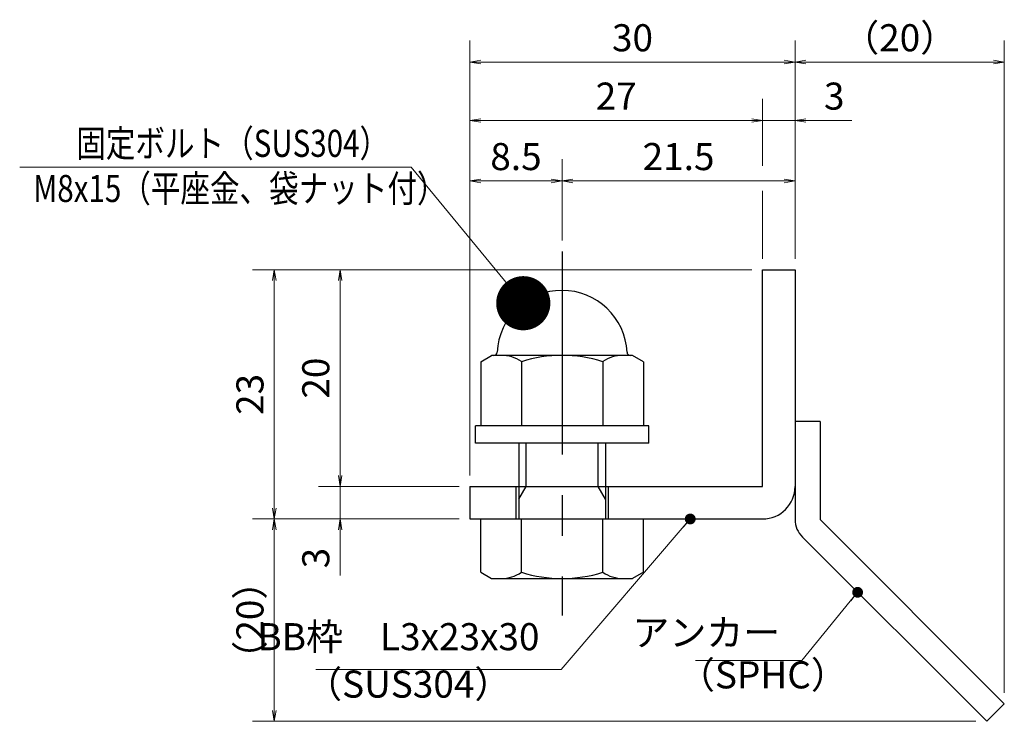
# Model space of a CAD drawing. Extents: x 0 to 2100, y 0 to 1485.
# Drawn here: x 966 to 1420, y 270 to 594 of the extents above; entities that cross this region are included whole.
import ezdxf

# ---------------------------------------------------------------- set-up
doc = ezdxf.new("R2010")
doc.units = 0
doc.header["$LTSCALE"] = 15
doc.header["$MEASUREMENT"] = 0
doc.linetypes.add('CENTER', pattern=[2, 1.25, -0.25, 0.25, -0.25])
doc.layers.get('0').update_dxf_attribs({"color": 5, "linetype": 'CONTINUOUS'})
doc.layers.get('DEFPOINTS').update_dxf_attribs({"color": 250, "linetype": 'CONTINUOUS'})
for name, color, linetype, lineweight in [('アンカー', 7, 'CONTINUOUS', 25), ('寸法注釈', 30, 'CONTINUOUS', 18), ('枠', 7, 'CONTINUOUS', 25), ('締付部品', 7, 'CONTINUOUS', 25)]:
    doc.layers.add(name, color=color, linetype=linetype, lineweight=lineweight)
doc.styles.add('BIGFONT', font='romans.shx', dxfattribs={"width": 0.7336, "bigfont": 'extfont.shx'})
doc.styles.get("Standard").update_dxf_attribs({"font": 'ROMANS.SHX', "width": 0.8, "height": 12.5, "bigfont": 'EXTFONT.SHX'})
doc.dimstyles.get("Standard").update_dxf_attribs({"dimscale": 5, "dimtxt": 12.5, "dimasz": 2, "dimexe": 0.5, "dimexo": 0.5, "dimgap": 0.5, "dimtad": 3, "dimdec": 4, "dimdsep": 46, "dimtxsty": 'Standard', "dimblk1": 'OPEN', "dimblk2": 'OPEN', "dimsah": 1, "dimcen": 0, "dimclrd": 30, "dimclre": 30, "dimclrt": 256, "dimadec": 4, "dimazin": 2, "dimtfac": 1, "dimtdec": 4, "dimtmove": 0, "dimatfit": 3, "dimldrblk": 'OPEN', "dimfxl": 0, "dimtolj": 1, "dimlwd": -1, "dimlwe": -1, "dimarcsym": 0})

# ---------------------------------------------------------------- blocks, each defined once
blk = doc.blocks.new('_OPEN')
at = {"color": 0, "linetype": 'ByBlock'}
for p, q in [((-1, 0.1667), (0, 0)), ((0, 0), (-1, -0.1667)), ((0, 0), (-1, 0))]:
    blk.add_line(p, q, dxfattribs=at)
blk = doc.blocks.new('*D108')
at = {"layer": 'DEFPOINTS', "color": 0}
for p in [(1420.45, 574.53), (1323.93, 478.69), (1420.45, 278.44)]:
    blk.add_point(p, dxfattribs=at)
at = {"layer": '寸法注釈', "color": 30}
for p, q in [((1323.93, 483.69), (1323.93, 584.53)), ((1420.45, 283.44), (1420.45, 584.53)), ((1328.93, 574.53), (1415.45, 574.53))]:
    blk.add_line(p, q, dxfattribs=at)
at = {"layer": '寸法注釈', "color": 30, "xscale": 5, "yscale": 5, "zscale": 5, "rotation": 180}
blk.add_blockref('_OPEN', (1323.93, 574.53), dxfattribs=at)
at = {"layer": '寸法注釈', "color": 30, "xscale": 5, "yscale": 5, "zscale": 5}
blk.add_blockref('_OPEN', (1420.45, 574.53), dxfattribs=at)
at = {"layer": '寸法注釈', "color": 7, "insert": (1372.19, 585.78), "char_height": 12.5, "attachment_point": 5, "style": 'BIGFONT'}
blk.add_mtext('\\A1;（20）', dxfattribs=at)
blk = doc.blocks.new('_Dot')
at = {"color": 0, "linetype": 'ByBlock', "lineweight": -2}
blk.add_line((-0.5, 0), (-1, 0), dxfattribs=at)
at = {"color": 0, "linetype": 'ByBlock', "const_width": 0.5}
blk.add_lwpolyline([(-0.25, 0, 1), (0.25, 0, 1)], format="xyb", close=True, dxfattribs=at)
blk = doc.blocks.new('A$C6EB770D1')
at = {"layer": 'アンカー'}
for p, q in [((26.051, 19.304), (9.047, 2.3)), ((27.678, 17.678), (26.051, 19.304)), ((27.678, 17.678), (10.674, 0.674)), ((0, 2.3), (9.047, 2.3)), ((0, 2.3), (0, 0)), ((0, 0), (9.047, 0))]:
    blk.add_line(p, q, dxfattribs=at)
blk.add_arc((9.047, 2.3), 2.3, 270, 315, dxfattribs=at)
blk = doc.blocks.new('*D109')
at = {"layer": 'DEFPOINTS', "color": 0}
for p in [(1173.93, 574.53), (1323.93, 478.69), (1173.93, 378.69)]:
    blk.add_point(p, dxfattribs=at)
at = {"layer": '寸法注釈', "color": 30}
for p, q in [((1173.93, 383.69), (1173.93, 584.53)), ((1323.93, 483.69), (1323.93, 584.53)), ((1318.93, 574.53), (1178.93, 574.53))]:
    blk.add_line(p, q, dxfattribs=at)
at = {"layer": '寸法注釈', "color": 30, "xscale": 5, "yscale": 5, "zscale": 5, "rotation": 180}
blk.add_blockref('_OPEN', (1173.93, 574.53), dxfattribs=at)
at = {"layer": '寸法注釈', "color": 30, "xscale": 5, "yscale": 5, "zscale": 5}
blk.add_blockref('_OPEN', (1323.93, 574.53), dxfattribs=at)
at = {"layer": '寸法注釈', "color": 7, "insert": (1248.93, 585.78), "char_height": 12.5, "attachment_point": 5, "style": 'BIGFONT'}
blk.add_mtext('\\A1;30', dxfattribs=at)
blk = doc.blocks.new('*D110')
at = {"layer": 'DEFPOINTS', "color": 0}
for p in [(1308.93, 478.69), (1114.08, 378.69), (1173.93, 378.69)]:
    blk.add_point(p, dxfattribs=at)
at = {"layer": '寸法注釈', "color": 30}
for p, q in [((1303.93, 478.69), (1104.08, 478.69)), ((1114.08, 473.69), (1114.08, 383.69)), ((1168.93, 378.69), (1104.08, 378.69))]:
    blk.add_line(p, q, dxfattribs=at)
at = {"layer": '寸法注釈', "color": 30, "xscale": 5, "yscale": 5, "zscale": 5}
for p, rotation in [((1114.08, 478.69), 90), ((1114.08, 378.69), 270)]:
    blk.add_blockref('_OPEN', p, dxfattribs=dict(at, rotation=rotation))
at = {"layer": '寸法注釈', "color": 7, "insert": (1102.83, 428.69), "char_height": 12.5, "attachment_point": 5, "rotation": 90, "style": 'BIGFONT'}
blk.add_mtext('\\A1;20', dxfattribs=at)
blk = doc.blocks.new('*D111')
at = {"layer": 'DEFPOINTS', "color": 0}
for p in [(1308.93, 478.69), (1083.7, 363.69), (1173.93, 363.69)]:
    blk.add_point(p, dxfattribs=at)
at = {"layer": '寸法注釈', "color": 30}
for p, q in [((1303.93, 478.69), (1073.7, 478.69)), ((1083.7, 473.69), (1083.7, 368.69)), ((1168.93, 363.69), (1073.7, 363.69))]:
    blk.add_line(p, q, dxfattribs=at)
at = {"layer": '寸法注釈', "color": 30, "xscale": 5, "yscale": 5, "zscale": 5}
for p, rotation in [((1083.7, 478.69), 90), ((1083.7, 363.69), 270)]:
    blk.add_blockref('_OPEN', p, dxfattribs=dict(at, rotation=rotation))
at = {"layer": '寸法注釈', "color": 7, "insert": (1072.45, 421.19), "char_height": 12.5, "attachment_point": 5, "rotation": 90, "style": 'BIGFONT'}
blk.add_mtext('\\A1;23', dxfattribs=at)
blk = doc.blocks.new('*D112')
at = {"layer": 'DEFPOINTS', "color": 0}
for p in [(1083.7, 363.69), (1173.93, 363.69), (1412.32, 270.3)]:
    blk.add_point(p, dxfattribs=at)
at = {"layer": '寸法注釈', "color": 30}
for p, q in [((1168.93, 363.69), (1073.7, 363.69)), ((1083.7, 275.3), (1083.7, 358.69)), ((1407.32, 270.3), (1073.7, 270.3))]:
    blk.add_line(p, q, dxfattribs=at)
at = {"layer": '寸法注釈', "color": 30, "xscale": 5, "yscale": 5, "zscale": 5}
for p, rotation in [((1083.7, 363.69), 90), ((1083.7, 270.3), 270)]:
    blk.add_blockref('_OPEN', p, dxfattribs=dict(at, rotation=rotation))
at = {"layer": '寸法注釈', "color": 7, "insert": (1072.45, 317), "char_height": 12.5, "attachment_point": 5, "rotation": 90, "style": 'BIGFONT'}
blk.add_mtext('\\A1;（20）', dxfattribs=at)
blk = doc.blocks.new('*D113')
at = {"layer": 'DEFPOINTS', "color": 0}
for p in [(1173.93, 378.69), (1114.08, 363.69), (1173.93, 363.69)]:
    blk.add_point(p, dxfattribs=at)
at = {"layer": '寸法注釈', "color": 30}
for p, q in [((1114.08, 383.69), (1114.08, 388.69)), ((1168.93, 378.69), (1104.08, 378.69)), ((1114.08, 378.69), (1114.08, 363.69)), ((1168.93, 363.69), (1104.08, 363.69)), ((1114.08, 358.69), (1114.08, 337.58))]:
    blk.add_line(p, q, dxfattribs=at)
at = {"layer": '寸法注釈', "color": 30, "xscale": 5, "yscale": 5, "zscale": 5}
for p, rotation in [((1114.08, 378.69), 270), ((1114.08, 363.69), 90)]:
    blk.add_blockref('_OPEN', p, dxfattribs=dict(at, rotation=rotation))
at = {"layer": '寸法注釈', "color": 7, "insert": (1102.83, 345.64), "char_height": 12.5, "attachment_point": 5, "rotation": 90, "style": 'BIGFONT'}
blk.add_mtext('\\A1;3', dxfattribs=at)
blk = doc.blocks.new('A$C137235B9')
at = {"layer": '枠'}
for p, q in [((21.693, 12.25), (24.693, 12.25)), ((21.693, 3.75), (24.693, 3.75))]:
    blk.add_line(p, q, dxfattribs=at)
at = {"layer": '締付部品'}
for p, q in [((10.174, 15.506), (9.593, 14.5)), ((10.174, 15.506), (16.093, 15.506)), ((16.093, 16), (16.093, 0)), ((17.693, 16), (16.093, 16)), ((17.693, 16), (17.693, 0)), ((24.693, 0.494), (24.693, 15.506)), ((29.613, 15.506), (24.693, 15.506)), ((29.613, 15.506), (30.193, 14.5)), ((9.593, 14.5), (9.593, 1.5)), ((30.193, 1.5), (30.193, 14.5)), ((17.693, 12), (24.693, 12)), ((22.866, 12), (21.693, 11.323)), ((21.693, 4), (21.693, 12)), ((10.174, 11.753), (16.093, 11.753)), ((21.693, 11.323), (17.693, 11.323)), ((29.613, 11.753), (24.693, 11.753)), ((21.693, 4.677), (17.693, 4.677)), ((22.866, 4), (21.693, 4.677)), ((10.174, 4.247), (16.093, 4.247)), ((17.693, 4), (24.693, 4)), ((29.613, 4.247), (24.693, 4.247)), ((10.174, 0.494), (9.593, 1.5)), ((29.613, 0.494), (30.193, 1.5)), ((10.174, 0.494), (16.093, 0.494)), ((17.693, 0), (16.093, 0)), ((29.613, 0.494), (24.693, 0.494))]:
    blk.add_line(p, q, dxfattribs=at)
at = {"layer": '締付部品', "color": 6, "linetype": 'CENTER'}
blk.add_line((0, 8), (33.589, 8), dxfattribs=at)
at = {"layer": '締付部品'}
for centre, radius, start, end in [((9.593, 8), 6, 92.7294, 267.2706), ((9.293, 14.293), 0.3, 272.7294, 0), ((12.916, 13.629), 3.323, 180, 214.38425), ((26.871, 13.629), 3.323, 325.61575, 0), ((22.013, 8), 12.419, 162.41205, 197.58795), ((17.774, 8), 12.419, 342.41205, 17.58795), ((12.916, 2.371), 3.323, 145.61575, 180), ((26.871, 2.371), 3.323, 0, 34.38425), ((9.293, 1.707), 0.3, 0, 87.2706)]:
    blk.add_arc(centre, radius, start, end, dxfattribs=at)
blk = doc.blocks.new('*D114')
at = {"layer": 'DEFPOINTS', "color": 0}
for p in [(1323.93, 519.7), (1216.43, 487.16), (1323.93, 478.69)]:
    blk.add_point(p, dxfattribs=at)
at = {"layer": '寸法注釈', "color": 30}
for p, q in [((1216.43, 492.16), (1216.43, 529.7)), ((1323.93, 483.69), (1323.93, 529.7)), ((1221.43, 519.7), (1318.93, 519.7))]:
    blk.add_line(p, q, dxfattribs=at)
at = {"layer": '寸法注釈', "color": 30, "xscale": 5, "yscale": 5, "zscale": 5, "rotation": 180}
blk.add_blockref('_OPEN', (1216.43, 519.7), dxfattribs=at)
at = {"layer": '寸法注釈', "color": 30, "xscale": 5, "yscale": 5, "zscale": 5}
blk.add_blockref('_OPEN', (1323.93, 519.7), dxfattribs=at)
at = {"layer": '寸法注釈', "color": 7, "insert": (1270.18, 530.95), "char_height": 12.5, "attachment_point": 5, "style": 'BIGFONT'}
blk.add_mtext('\\A1;21.5', dxfattribs=at)
blk = doc.blocks.new('*D115')
at = {"layer": 'DEFPOINTS', "color": 0}
for p in [(1173.93, 547.6), (1308.93, 478.69), (1173.93, 403.69)]:
    blk.add_point(p, dxfattribs=at)
at = {"layer": '寸法注釈', "color": 30}
blk.add_line((1303.93, 547.6), (1178.93, 547.6), dxfattribs=at)
at = {"layer": '寸法注釈', "color": 30, "xscale": 5, "yscale": 5, "zscale": 5, "rotation": 180}
blk.add_blockref('_OPEN', (1173.93, 547.6), dxfattribs=at)
at = {"layer": '寸法注釈', "color": 30, "xscale": 5, "yscale": 5, "zscale": 5}
blk.add_blockref('_OPEN', (1308.93, 547.6), dxfattribs=at)
at = {"layer": '寸法注釈', "color": 7, "insert": (1241.43, 558.85), "char_height": 12.5, "attachment_point": 5, "style": 'BIGFONT'}
blk.add_mtext('\\A1;27', dxfattribs=at)
blk = doc.blocks.new('*D116')
at = {"layer": 'DEFPOINTS', "color": 0}
for p in [(1323.93, 547.6), (1308.93, 478.69), (1323.93, 478.69)]:
    blk.add_point(p, dxfattribs=at)
at = {"layer": '寸法注釈', "color": 30}
for p, q in [((1303.93, 547.6), (1298.93, 547.6)), ((1308.93, 547.6), (1323.93, 547.6)), ((1328.93, 547.6), (1350.04, 547.6))]:
    blk.add_line(p, q, dxfattribs=at)
at = {"layer": '寸法注釈', "color": 30, "xscale": 5, "yscale": 5, "zscale": 5}
blk.add_blockref('_OPEN', (1308.93, 547.6), dxfattribs=at)
at = {"layer": '寸法注釈', "color": 30, "xscale": 5, "yscale": 5, "zscale": 5, "rotation": 180}
blk.add_blockref('_OPEN', (1323.93, 547.6), dxfattribs=at)
at = {"layer": '寸法注釈', "color": 7, "insert": (1341.99, 558.85), "char_height": 12.5, "attachment_point": 5, "style": 'BIGFONT'}
blk.add_mtext('\\A1;3', dxfattribs=at)
blk = doc.blocks.new('*D117')
at = {"layer": 'DEFPOINTS', "color": 0}
for p in [(1216.43, 519.7), (1216.43, 487.16), (1173.93, 403.69)]:
    blk.add_point(p, dxfattribs=at)
at = {"layer": '寸法注釈', "color": 30}
for p, q in [((1173.93, 408.69), (1173.93, 529.7)), ((1216.43, 492.16), (1216.43, 529.7)), ((1178.93, 519.7), (1211.43, 519.7))]:
    blk.add_line(p, q, dxfattribs=at)
at = {"layer": '寸法注釈', "color": 30, "xscale": 5, "yscale": 5, "zscale": 5, "rotation": 180}
blk.add_blockref('_OPEN', (1173.93, 519.7), dxfattribs=at)
at = {"layer": '寸法注釈', "color": 30, "xscale": 5, "yscale": 5, "zscale": 5}
blk.add_blockref('_OPEN', (1216.43, 519.7), dxfattribs=at)
at = {"layer": '寸法注釈', "color": 7, "insert": (1195.18, 530.95), "char_height": 12.5, "attachment_point": 5, "style": 'BIGFONT'}
blk.add_mtext('\\A1;8.5', dxfattribs=at)

msp = doc.modelspace()

# ---------------------------------------------------------------- linework, layer by layer
at = {"layer": '寸法注釈'}
for p, q in [((1308.93, 526.74), (1308.93, 557.6)), ((1308.93, 483.69), (1308.93, 515.13))]:
    msp.add_line(p, q, dxfattribs=at)
at = {"layer": '枠'}
for p, q in [((1308.93, 478.69), (1323.93, 478.69)), ((1308.93, 378.69), (1308.93, 478.69)), ((1323.93, 478.69), (1323.93, 378.69)), ((1173.93, 378.69), (1308.93, 378.69)), ((1173.93, 378.69), (1173.93, 363.69)), ((1173.93, 363.69), (1308.93, 363.69))]:
    msp.add_line(p, q, dxfattribs=at)
msp.add_arc((1308.93, 378.69), 15, 270, 0, dxfattribs=at)

# ---------------------------------------------------------------- block references
at = {"layer": 'アンカー', "xscale": 5, "yscale": 5, "zscale": 5, "rotation": 270}
msp.add_blockref('A$C6EB770D1', (1323.93, 408.69), dxfattribs=at)
at = {"layer": '締付部品', "xscale": 5, "yscale": 5, "zscale": 5, "rotation": 270}
msp.add_blockref('A$C137235B9', (1176.43, 487.16), dxfattribs=at)

# ---------------------------------------------------------------- texts
at = {"layer": '寸法注釈', "color": 7, "style": 'BIGFONT', "width": 0.8}
for s, p in [('固定ボルト（SUS304）', (992.33, 530.8)), ('M8x15（平座金、袋ナット付）', (972.51, 509.97))]:
    msp.add_text(s, height=12.5, dxfattribs=at).set_placement(p)
at = {"layer": '寸法注釈', "color": 7, "char_height": 12.5, "style": 'BIGFONT'}
for s, insert, attachment_point in [('アンカー', (1317.11, 309.69), 6), ('BB枠\u3000L3x23x30', (1206.01, 299.21), 9), ('（SPHC）', (1269.91, 281.59), 7), ('（SUS304）', (1097.92, 277.33), 7)]:
    msp.add_mtext(s, dxfattribs=dict(at, insert=insert, attachment_point=attachment_point))

# ---------------------------------------------------------------- dimensions: what is measured, and where the dimension line sits
at = {"layer": '寸法注釈'}
for base, p1, p2, override, picture, middle in [((1173.93, 574.53), (1323.93, 478.69), (1173.93, 378.69), {"dimscale": 5, "dimtxt": 2.5, "dimasz": 1, "dimexe": 2, "dimexo": 1, "dimgap": 1, "dimtad": 3, "dimtih": 0, "dimtoh": 0, "dimdec": 1, "dimlfac": 0.2, "dimzin": 8, "dimtxsty": 'BIGFONT', "dimblk": 'Dot', "dimcen": -0.09, "dimclrd": 30, "dimclre": 30, "dimclrt": 7, "dimadec": 1, "dimtdec": 1, "dimtofl": 1, "dimldrblk": 'Dot', "dimtvp": 1, "dimtzin": 8}, '*D109', (1248.93, 585.78)), ((1173.93, 547.6), (1308.93, 478.69), (1173.93, 403.69), {"dimscale": 5, "dimtxt": 2.5, "dimasz": 1, "dimexe": 2, "dimexo": 1, "dimgap": 1, "dimtad": 3, "dimtih": 0, "dimtoh": 0, "dimdec": 1, "dimlfac": 0.2, "dimzin": 8, "dimtxsty": 'BIGFONT', "dimblk": 'Dot', "dimcen": -0.09, "dimse1": 1, "dimse2": 1, "dimclrd": 30, "dimclre": 30, "dimclrt": 7, "dimadec": 1, "dimtdec": 1, "dimtofl": 1, "dimldrblk": 'Dot', "dimtvp": 1, "dimtzin": 8}, '*D115', (1241.43, 558.85)), ((1323.93, 547.6), (1308.93, 478.69), (1323.93, 478.69), {"dimscale": 5, "dimtxt": 2.5, "dimasz": 1, "dimexe": 2, "dimexo": 1, "dimgap": 1, "dimtad": 3, "dimtih": 0, "dimtoh": 0, "dimdec": 1, "dimlfac": 0.2, "dimzin": 8, "dimtxsty": 'BIGFONT', "dimblk": 'Dot', "dimcen": -0.09, "dimse1": 1, "dimse2": 1, "dimclrd": 30, "dimclre": 30, "dimclrt": 7, "dimadec": 1, "dimtdec": 1, "dimtofl": 1, "dimldrblk": 'Dot', "dimtvp": 1, "dimtzin": 8}, '*D116', (1341.99, 558.85)), ((1216.43, 519.7), (1173.93, 403.69), (1216.43, 487.16), {"dimscale": 5, "dimtxt": 2.5, "dimasz": 1, "dimexe": 2, "dimexo": 1, "dimgap": 1, "dimtad": 3, "dimtih": 0, "dimtoh": 0, "dimdec": 1, "dimlfac": 0.2, "dimzin": 8, "dimtxsty": 'BIGFONT', "dimblk": 'Dot', "dimcen": -0.09, "dimclrd": 30, "dimclre": 30, "dimclrt": 7, "dimadec": 1, "dimtdec": 1, "dimtofl": 1, "dimldrblk": 'Dot', "dimtvp": 1, "dimtzin": 8}, '*D117', (1195.18, 530.95)), ((1323.93, 519.7), (1216.43, 487.16), (1323.93, 478.69), {"dimscale": 5, "dimtxt": 2.5, "dimasz": 1, "dimexe": 2, "dimexo": 1, "dimgap": 1, "dimtad": 3, "dimtih": 0, "dimtoh": 0, "dimdec": 1, "dimlfac": 0.2, "dimzin": 8, "dimtxsty": 'BIGFONT', "dimblk": 'Dot', "dimcen": -0.09, "dimclrd": 30, "dimclre": 30, "dimclrt": 7, "dimadec": 1, "dimtdec": 1, "dimtofl": 1, "dimldrblk": 'Dot', "dimtvp": 1, "dimtzin": 8}, '*D114', (1270.18, 530.95))]:
    dim = msp.add_linear_dim(base=base, p1=p1, p2=p2, dimstyle='Standard', override=override, dxfattribs=at)
    dim.commit()
    dim.dimension.update_dxf_attribs({"geometry": picture, "text_midpoint": middle})
dim = msp.add_linear_dim(base=(1420.45, 574.53), p1=(1323.93, 478.69), p2=(1420.45, 278.44), text='（20）', dimstyle='Standard', override={"dimscale": 5, "dimtxt": 2.5, "dimasz": 1, "dimexe": 2, "dimexo": 1, "dimgap": 1, "dimtad": 3, "dimtih": 0, "dimtoh": 0, "dimdec": 1, "dimlfac": 0.2, "dimzin": 8, "dimtxsty": 'BIGFONT', "dimblk": 'Dot', "dimcen": -0.09, "dimclrd": 30, "dimclre": 30, "dimclrt": 7, "dimadec": 1, "dimtdec": 1, "dimtofl": 1, "dimldrblk": 'Dot', "dimtvp": 1, "dimtzin": 8}, dxfattribs=at)
dim.commit()
dim.dimension.update_dxf_attribs({"geometry": '*D108', "text_midpoint": (1372.19, 585.78)})
for base, p1, p2, picture, middle in [((1083.7, 363.69), (1308.93, 478.69), (1173.93, 363.69), '*D111', (1072.45, 421.19)), ((1114.08, 378.69), (1308.93, 478.69), (1173.93, 378.69), '*D110', (1102.83, 428.69)), ((1114.08, 363.69), (1173.93, 378.69), (1173.93, 363.69), '*D113', (1102.83, 345.64))]:
    dim = msp.add_linear_dim(base=base, p1=p1, p2=p2, angle=90, dimstyle='Standard', override={"dimscale": 5, "dimtxt": 2.5, "dimasz": 1, "dimexe": 2, "dimexo": 1, "dimgap": 1, "dimtad": 3, "dimtih": 0, "dimtoh": 0, "dimdec": 1, "dimlfac": 0.2, "dimzin": 8, "dimtxsty": 'BIGFONT', "dimblk": 'Dot', "dimcen": -0.09, "dimclrd": 30, "dimclre": 30, "dimclrt": 7, "dimadec": 1, "dimtdec": 1, "dimtofl": 1, "dimldrblk": 'Dot', "dimtvp": 1, "dimtzin": 8}, dxfattribs=at)
    dim.commit()
    dim.dimension.update_dxf_attribs({"geometry": picture, "text_midpoint": middle})
dim = msp.add_linear_dim(base=(1083.7, 363.69), p1=(1412.32, 270.3), p2=(1173.93, 363.69), angle=90, text='（20）', dimstyle='Standard', override={"dimscale": 5, "dimtxt": 2.5, "dimasz": 1, "dimexe": 2, "dimexo": 1, "dimgap": 1, "dimtad": 3, "dimtih": 0, "dimtoh": 0, "dimdec": 1, "dimlfac": 0.2, "dimzin": 8, "dimtxsty": 'BIGFONT', "dimblk": 'Dot', "dimcen": -0.09, "dimclrd": 30, "dimclre": 30, "dimclrt": 7, "dimadec": 1, "dimtdec": 1, "dimtofl": 1, "dimldrblk": 'Dot', "dimtvp": 1, "dimtzin": 8}, dxfattribs=at)
dim.commit()
dim.dimension.update_dxf_attribs({"geometry": '*D112', "text_midpoint": (1072.45, 317)})

# ---------------------------------------------------------------- leaders
msp.add_leader([(1198.54, 463.27), (1146.88, 526.01), (966.24, 526.01)], dimstyle='Standard', override={"dimasz": 20, "dimldrblk": 'DotSmall'}, dxfattribs=at)
at = {"layer": '寸法注釈', "annotation_type": 0, "has_hookline": 1, "hookline_direction": 1}
for points, override, text_width in [([(1275.56, 363.69), (1216.01, 294.21), (1211.01, 294.21)], {"dimscale": 5, "dimtxt": 2.5, "dimasz": 1, "dimexe": 2, "dimexo": 1, "dimgap": 1, "dimtad": 3, "dimtih": 0, "dimtoh": 0, "dimdec": 1, "dimzin": 8, "dimtxsty": 'BIGFONT', "dimcen": -0.09, "dimclrd": 30, "dimclre": 30, "dimclrt": 7, "dimadec": 1, "dimtdec": 1, "dimtofl": 1, "dimldrblk": 'Dot', "dimtvp": 1, "dimtzin": 8}, 103.23), ([(1352.78, 329.85), (1327.11, 298.44), (1322.11, 298.44)], {"dimscale": 5, "dimtxt": 2.5, "dimasz": 1, "dimexe": 2, "dimexo": 1, "dimgap": 1, "dimtad": 3, "dimtih": 0, "dimtoh": 0, "dimdec": 1, "dimlfac": 0.2, "dimzin": 8, "dimtxsty": 'BIGFONT', "dimcen": -0.09, "dimclrd": 30, "dimclre": 30, "dimclrt": 7, "dimadec": 1, "dimtdec": 1, "dimtofl": 1, "dimldrblk": 'Dot', "dimtvp": 1, "dimtzin": 8}, 39.13)]:
    msp.add_leader(points, dimstyle='Standard', override=override, dxfattribs=dict(at, text_width=text_width))

doc.saveas('drawing.dxf')
